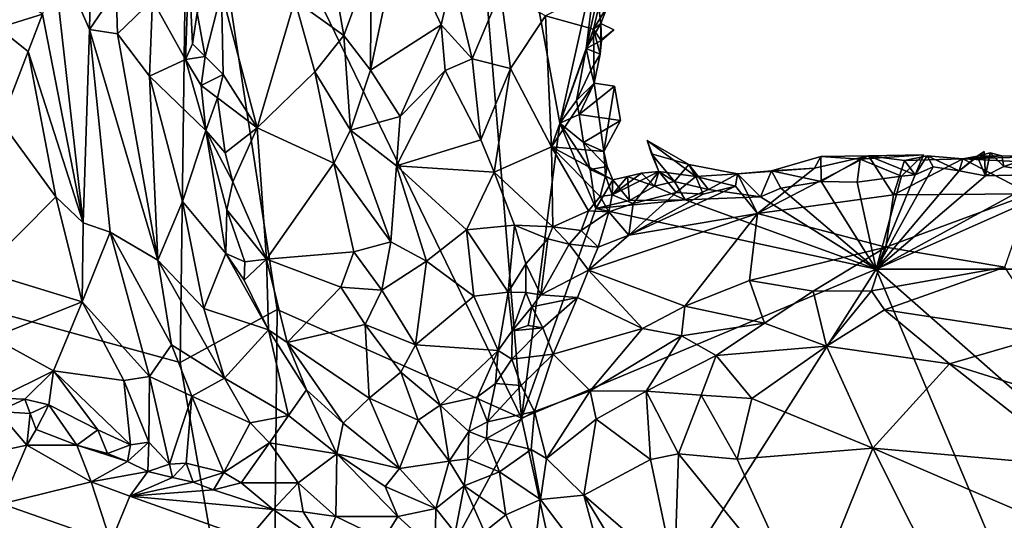
# Model space of a CAD drawing. Units: metres. Extents: x 21.17 to 25.63, y -13.4 to -7.74.
# Drawn here: x 22.74 to 23.45, y -8.61 to -8.25 of the extents above; entities that cross this region are included whole.
import ezdxf

# ---------------------------------------------------------------- set-up
doc = ezdxf.new("R2010")
doc.units = ezdxf.units.M

msp = doc.modelspace()

# ---------------------------------------------------------------- linework, layer by layer
at = {"layer": '1'}
for points in [[(23.10199, -8.53226, -0.20375), (22.86486, -8.04203, -0.20098), (23.04858, -7.88405, -0.19713)], [(23.10199, -8.53226, -0.20375), (23.04858, -7.88405, -0.19713), (23.12925, -8.32218, -0.20293)], [(23.12925, -8.32218, -0.20293), (23.04858, -7.88405, -0.19713), (23.15669, -8.19835, -0.20138)], [(22.6453, -8.15775, -0.20061), (22.86486, -8.04203, -0.20098), (22.58155, -8.41657, -0.20553)], [(22.85902, -8.4926, -0.20421), (22.58155, -8.41657, -0.20553), (22.86486, -8.04203, -0.20098)], [(22.85902, -8.4926, -0.20421), (22.86486, -8.04203, -0.20098), (22.92791, -8.45494, -0.20302)], [(22.92791, -8.45494, -0.20302), (22.86486, -8.04203, -0.20098), (23.10199, -8.53226, -0.20375)], [(22.79705, -8.13096, -0.0025), (22.7673, -8.19358, -0.00584), (22.79446, -8.25555, -0.00549)], [(22.79705, -8.13096, -0.0025), (22.79446, -8.25555, -0.00549), (22.81334, -8.22732, -0.00699)], [(22.99492, -8.20681, -0.00166), (22.99432, -8.28439, -0.01464), (23.0149, -8.18789, -0.00557)], [(23.0149, -8.18789, -0.00557), (22.99432, -8.28439, -0.01464), (23.04465, -8.2522, -0.03536)], [(23.0149, -8.18789, -0.00557), (23.04465, -8.2522, -0.03536), (23.0529, -8.21771, -0.03635)], [(22.76095, -8.24461, -0.01301), (22.78996, -8.39313, -0.01829), (22.7673, -8.19358, -0.00584)], [(22.7673, -8.19358, -0.00584), (22.78996, -8.39313, -0.01829), (22.79446, -8.25555, -0.00549)], [(23.12925, -8.32218, -0.20293), (23.15669, -8.19835, -0.20138), (23.14791, -8.26907, -0.20063)], [(23.14791, -8.26907, -0.20063), (23.15669, -8.19835, -0.20138), (23.15604, -8.23244, -0.19937)], [(22.83922, -8.23421, -0.02181), (22.86265, -8.27681, -0.05237), (22.86508, -8.20904, -0.04776)], [(22.86508, -8.20904, -0.04776), (22.86265, -8.27681, -0.05237), (22.86774, -8.26556, -0.0578)], [(22.86508, -8.20904, -0.04776), (22.86774, -8.26556, -0.0578), (22.87114, -8.24355, -0.05775)], [(22.96791, -8.21618, -0.00285), (22.97544, -8.25979, -0.00867), (22.99492, -8.20681, -0.00166)], [(22.99492, -8.20681, -0.00166), (22.97544, -8.25979, -0.00867), (22.99432, -8.28439, -0.01464)], [(22.96791, -8.21618, -0.00285), (22.94068, -8.23487, -0.01584), (22.97544, -8.25979, -0.00867)], [(23.04465, -8.2522, -0.03536), (23.06669, -8.27636, -0.05983), (23.0529, -8.21771, -0.03635)], [(23.0529, -8.21771, -0.03635), (23.06669, -8.27636, -0.05983), (23.08699, -8.22849, -0.07273)], [(22.73514, -8.22656, -0.02646), (22.72931, -8.25429, -0.03425), (22.76095, -8.24461, -0.01301)], [(23.11891, -8.24562, -0.1267), (23.15316, -8.2552, -0.17817), (23.16031, -8.22473, -0.17835)], [(23.16031, -8.22473, -0.17835), (23.15316, -8.2552, -0.17817), (23.16305, -8.23883, -0.18796)], [(22.81334, -8.22732, -0.00699), (22.79446, -8.25555, -0.00549), (22.81441, -8.2585, -0.00976)], [(22.81334, -8.22732, -0.00699), (22.81441, -8.2585, -0.00976), (22.83922, -8.23421, -0.02181)], [(22.87114, -8.24355, -0.05775), (22.87666, -8.2746, -0.0607), (22.88846, -8.22886, -0.05305)], [(22.87666, -8.2746, -0.0607), (22.88954, -8.28752, -0.05708), (22.88846, -8.22886, -0.05305)], [(22.88954, -8.28752, -0.05708), (22.91383, -8.32552, -0.04871), (22.88846, -8.22886, -0.05305)], [(22.88846, -8.22886, -0.05305), (22.91383, -8.32552, -0.04871), (22.94068, -8.23487, -0.01584)], [(23.08699, -8.22849, -0.07273), (23.06669, -8.27636, -0.05983), (23.09399, -8.28319, -0.09203)], [(23.08699, -8.22849, -0.07273), (23.09399, -8.28319, -0.09203), (23.11891, -8.24562, -0.1267)], [(23.14791, -8.26907, -0.20063), (23.15604, -8.23244, -0.19937), (23.15824, -8.25127, -0.19761)], [(23.15824, -8.25127, -0.19761), (23.15604, -8.23244, -0.19937), (23.16305, -8.23883, -0.18796)], [(22.81441, -8.2585, -0.00976), (22.83712, -8.28866, -0.02166), (22.83922, -8.23421, -0.02181)], [(22.83922, -8.23421, -0.02181), (22.83712, -8.28866, -0.02166), (22.86265, -8.27681, -0.05237)], [(22.94068, -8.23487, -0.01584), (22.91383, -8.32552, -0.04871), (22.95478, -8.28562, -0.01693)], [(22.94068, -8.23487, -0.01584), (22.95478, -8.28562, -0.01693), (22.97544, -8.25979, -0.00867)], [(23.15316, -8.2552, -0.17817), (23.15824, -8.25127, -0.19761), (23.16305, -8.23883, -0.18796)], [(22.76095, -8.24461, -0.01301), (22.72931, -8.25429, -0.03425), (22.75084, -8.27121, -0.01922)], [(22.76095, -8.24461, -0.01301), (22.75084, -8.27121, -0.01922), (22.78996, -8.39313, -0.01829)], [(22.87114, -8.24355, -0.05775), (22.86774, -8.26556, -0.0578), (22.87666, -8.2746, -0.0607)], [(23.11891, -8.24562, -0.1267), (23.09399, -8.28319, -0.09203), (23.12318, -8.33902, -0.13596)], [(23.11891, -8.24562, -0.1267), (23.12318, -8.33902, -0.13596), (23.15316, -8.2552, -0.17817)], [(22.72931, -8.25429, -0.03425), (22.73159, -8.32129, -0.03857), (22.75084, -8.27121, -0.01922)], [(23.04465, -8.2522, -0.03536), (22.99432, -8.28439, -0.01464), (23.01554, -8.31744, -0.03023)], [(23.04465, -8.2522, -0.03536), (23.01554, -8.31744, -0.03023), (23.04767, -8.28465, -0.04519)], [(23.04465, -8.2522, -0.03536), (23.04767, -8.28465, -0.04519), (23.06669, -8.27636, -0.05983)], [(23.14791, -8.26907, -0.20063), (23.15824, -8.25127, -0.19761), (23.15882, -8.26319, -0.19512)], [(23.15824, -8.25127, -0.19761), (23.15316, -8.2552, -0.17817), (23.15833, -8.2631, -0.18866)], [(23.15824, -8.25127, -0.19761), (23.15833, -8.2631, -0.18866), (23.16766, -8.25564, -0.19693)], [(23.15882, -8.26319, -0.19512), (23.15824, -8.25127, -0.19761), (23.16766, -8.25564, -0.19693)], [(22.79446, -8.25555, -0.00549), (22.78996, -8.39313, -0.01829), (22.80914, -8.39993, -0.01559)], [(22.79446, -8.25555, -0.00549), (22.80914, -8.39993, -0.01559), (22.84314, -8.41967, -0.02117)], [(22.81441, -8.2585, -0.00976), (22.79446, -8.25555, -0.00549), (22.84314, -8.41967, -0.02117)], [(22.83712, -8.28866, -0.02166), (22.81441, -8.2585, -0.00976), (22.84314, -8.41967, -0.02117)], [(22.97544, -8.25979, -0.00867), (22.95478, -8.28562, -0.01693), (22.98024, -8.32721, -0.01987)], [(22.97544, -8.25979, -0.00867), (22.98024, -8.32721, -0.01987), (22.99432, -8.28439, -0.01464)], [(23.15316, -8.2552, -0.17817), (23.12318, -8.33902, -0.13596), (23.15355, -8.29367, -0.18292)], [(23.15316, -8.2552, -0.17817), (23.15355, -8.29367, -0.18292), (23.15796, -8.273, -0.19307)], [(23.15316, -8.2552, -0.17817), (23.15796, -8.273, -0.19307), (23.15833, -8.2631, -0.18866)], [(23.15833, -8.2631, -0.18866), (23.15882, -8.26319, -0.19512), (23.16766, -8.25564, -0.19693)], [(22.86774, -8.26556, -0.0578), (22.86265, -8.27681, -0.05237), (22.87666, -8.2746, -0.0607)], [(23.15796, -8.273, -0.19307), (23.14791, -8.26907, -0.20063), (23.15882, -8.26319, -0.19512)], [(23.15833, -8.2631, -0.18866), (23.15796, -8.273, -0.19307), (23.15882, -8.26319, -0.19512)], [(22.75084, -8.27121, -0.01922), (22.73159, -8.32129, -0.03857), (22.77036, -8.3746, -0.02254)], [(22.75084, -8.27121, -0.01922), (22.77036, -8.3746, -0.02254), (22.78996, -8.39313, -0.01829)], [(22.86265, -8.27681, -0.05237), (22.874, -8.29542, -0.05891), (22.87666, -8.2746, -0.0607)], [(22.874, -8.29542, -0.05891), (22.88954, -8.28752, -0.05708), (22.87666, -8.2746, -0.0607)], [(23.14096, -8.30609, -0.20247), (23.12925, -8.32218, -0.20293), (23.14791, -8.26907, -0.20063)], [(23.1512, -8.28437, -0.20055), (23.14096, -8.30609, -0.20247), (23.14791, -8.26907, -0.20063)], [(23.1512, -8.28437, -0.20055), (23.14791, -8.26907, -0.20063), (23.15796, -8.273, -0.19307)], [(23.15355, -8.29367, -0.18292), (23.1512, -8.28437, -0.20055), (23.15796, -8.273, -0.19307)], [(22.83712, -8.28866, -0.02166), (22.87722, -8.32746, -0.06053), (22.86265, -8.27681, -0.05237)], [(22.86265, -8.27681, -0.05237), (22.87722, -8.32746, -0.06053), (22.874, -8.29542, -0.05891)], [(23.04767, -8.28465, -0.04519), (23.07297, -8.33409, -0.06973), (23.06669, -8.27636, -0.05983)], [(23.06669, -8.27636, -0.05983), (23.07297, -8.33409, -0.06973), (23.09399, -8.28319, -0.09203)], [(22.83712, -8.28866, -0.02166), (22.84314, -8.41967, -0.02117), (22.8606, -8.3779, -0.0367)], [(22.83712, -8.28866, -0.02166), (22.8606, -8.3779, -0.0367), (22.87722, -8.32746, -0.06053)], [(22.874, -8.29542, -0.05891), (22.8855, -8.30401, -0.05996), (22.88954, -8.28752, -0.05708)], [(22.88954, -8.28752, -0.05708), (22.8855, -8.30401, -0.05996), (22.91383, -8.32552, -0.04871)], [(22.95478, -8.28562, -0.01693), (22.91383, -8.32552, -0.04871), (22.96835, -8.35077, -0.02681)], [(22.95478, -8.28562, -0.01693), (22.96835, -8.35077, -0.02681), (22.98024, -8.32721, -0.01987)], [(22.99432, -8.28439, -0.01464), (22.98024, -8.32721, -0.01987), (23.01554, -8.31744, -0.03023)], [(23.01554, -8.31744, -0.03023), (23.01299, -8.35262, -0.03165), (23.04767, -8.28465, -0.04519)], [(23.04767, -8.28465, -0.04519), (23.01299, -8.35262, -0.03165), (23.07297, -8.33409, -0.06973)], [(23.07297, -8.33409, -0.06973), (23.08241, -8.35701, -0.07901), (23.09399, -8.28319, -0.09203)], [(23.09399, -8.28319, -0.09203), (23.08241, -8.35701, -0.07901), (23.12318, -8.33902, -0.13596)], [(23.14096, -8.30609, -0.20247), (23.1512, -8.28437, -0.20055), (23.15355, -8.29367, -0.18292)], [(22.874, -8.29542, -0.05891), (22.87722, -8.32746, -0.06053), (22.8855, -8.30401, -0.05996)], [(23.15355, -8.29367, -0.18292), (23.12318, -8.33902, -0.13596), (23.16045, -8.3424, -0.18727)], [(23.15355, -8.29367, -0.18292), (23.14296, -8.31592, -0.2021), (23.14096, -8.30609, -0.20247)], [(23.15355, -8.29367, -0.18292), (23.16811, -8.29572, -0.19892), (23.14296, -8.31592, -0.2021)], [(23.16811, -8.29572, -0.19892), (23.17244, -8.32024, -0.19921), (23.14296, -8.31592, -0.2021)], [(23.15355, -8.29367, -0.18292), (23.16045, -8.3424, -0.18727), (23.16811, -8.29572, -0.19892)], [(23.16811, -8.29572, -0.19892), (23.16045, -8.3424, -0.18727), (23.17244, -8.32024, -0.19921)], [(22.8855, -8.30401, -0.05996), (22.87722, -8.32746, -0.06053), (22.89092, -8.34332, -0.06489)], [(22.8855, -8.30401, -0.05996), (22.89092, -8.34332, -0.06489), (22.91383, -8.32552, -0.04871)], [(23.12925, -8.32218, -0.20293), (23.14096, -8.30609, -0.20247), (23.14296, -8.31592, -0.2021)], [(22.98024, -8.32721, -0.01987), (23.01299, -8.35262, -0.03165), (23.01554, -8.31744, -0.03023)], [(23.12925, -8.32218, -0.20293), (23.14296, -8.31592, -0.2021), (23.14611, -8.33598, -0.2013)], [(23.17244, -8.32024, -0.19921), (23.14611, -8.33598, -0.2013), (23.14296, -8.31592, -0.2021)], [(22.73159, -8.32129, -0.03857), (22.71789, -8.42756, -0.06579), (22.77036, -8.3746, -0.02254)], [(23.10199, -8.53226, -0.20375), (23.12925, -8.32218, -0.20293), (23.15469, -8.38286, -0.20286)], [(23.12925, -8.32218, -0.20293), (23.14611, -8.33598, -0.2013), (23.15082, -8.35519, -0.20173)], [(23.12925, -8.32218, -0.20293), (23.15082, -8.35519, -0.20173), (23.15469, -8.38286, -0.20286)], [(23.17244, -8.32024, -0.19921), (23.16045, -8.3424, -0.18727), (23.14611, -8.33598, -0.2013)], [(22.87722, -8.32746, -0.06053), (22.8606, -8.3779, -0.0367), (22.89147, -8.41491, -0.0658)], [(22.87722, -8.32746, -0.06053), (22.89147, -8.41491, -0.0658), (22.89227, -8.38396, -0.069)], [(22.89092, -8.34332, -0.06489), (22.87722, -8.32746, -0.06053), (22.89649, -8.36406, -0.06611)], [(22.87722, -8.32746, -0.06053), (22.89227, -8.38396, -0.069), (22.89649, -8.36406, -0.06611)], [(22.89092, -8.34332, -0.06489), (22.89649, -8.36406, -0.06611), (22.91383, -8.32552, -0.04871)], [(22.89649, -8.36406, -0.06611), (22.92044, -8.41916, -0.0695), (22.91383, -8.32552, -0.04871)], [(22.91383, -8.32552, -0.04871), (22.92044, -8.41916, -0.0695), (22.96835, -8.35077, -0.02681)], [(22.98024, -8.32721, -0.01987), (22.96835, -8.35077, -0.02681), (23.00891, -8.4066, -0.04182)], [(22.98024, -8.32721, -0.01987), (23.00891, -8.4066, -0.04182), (23.01299, -8.35262, -0.03165)], [(23.07297, -8.33409, -0.06973), (23.01299, -8.35262, -0.03165), (23.08241, -8.35701, -0.07901)], [(23.12318, -8.33902, -0.13596), (23.08241, -8.35701, -0.07901), (23.12413, -8.396, -0.12845)], [(23.12318, -8.33902, -0.13596), (23.12413, -8.396, -0.12845), (23.1496, -8.38456, -0.16022)], [(23.12318, -8.33902, -0.13596), (23.1496, -8.38456, -0.16022), (23.15794, -8.37441, -0.17492)], [(23.12318, -8.33902, -0.13596), (23.15794, -8.37441, -0.17492), (23.16178, -8.35958, -0.1852)], [(23.12318, -8.33902, -0.13596), (23.16178, -8.35958, -0.1852), (23.16045, -8.3424, -0.18727)], [(23.15082, -8.35519, -0.20173), (23.14611, -8.33598, -0.2013), (23.16277, -8.35312, -0.18737)], [(23.16045, -8.3424, -0.18727), (23.16277, -8.35312, -0.18737), (23.14611, -8.33598, -0.2013)], [(23.19443, -8.34407, -0.20452), (23.19144, -8.33442, -0.20397), (23.22088, -8.35166, -0.20262)], [(23.19144, -8.33442, -0.20397), (23.2259, -8.36028, -0.18741), (23.22088, -8.35166, -0.20262)], [(23.19443, -8.34407, -0.20452), (23.19952, -8.35662, -0.18586), (23.19144, -8.33442, -0.20397)], [(23.2259, -8.36028, -0.18741), (23.19144, -8.33442, -0.20397), (23.19952, -8.35662, -0.18586)], [(23.16045, -8.3424, -0.18727), (23.16178, -8.35958, -0.1852), (23.16277, -8.35312, -0.18737)], [(23.21085, -8.36369, -0.19416), (23.19443, -8.34407, -0.20452), (23.22088, -8.35166, -0.20262)], [(23.21085, -8.36369, -0.19416), (23.19952, -8.35662, -0.18586), (23.19443, -8.34407, -0.20452)], [(23.3104, -8.3543, -0.1759), (23.26995, -8.38647, -0.11932), (23.34878, -8.34539, -0.18406)], [(23.34878, -8.34539, -0.18406), (23.26995, -8.38647, -0.11932), (23.36663, -8.37312, -0.12132)], [(23.3151, -8.36365, -0.19983), (23.27972, -8.35623, -0.20297), (23.31492, -8.34583, -0.20589)], [(23.31492, -8.34583, -0.20589), (23.27972, -8.35623, -0.20297), (23.3104, -8.3543, -0.1759)], [(23.3104, -8.3543, -0.1759), (23.34878, -8.34539, -0.18406), (23.31492, -8.34583, -0.20589)], [(23.31492, -8.34583, -0.20589), (23.34878, -8.34539, -0.18406), (23.34284, -8.34787, -0.20286)], [(23.3151, -8.36365, -0.19983), (23.31492, -8.34583, -0.20589), (23.34284, -8.34787, -0.20286)], [(23.37231, -8.35982, -0.19819), (23.34284, -8.34787, -0.20286), (23.3881, -8.34479, -0.20142)], [(23.34284, -8.34787, -0.20286), (23.34878, -8.34539, -0.18406), (23.3881, -8.34479, -0.20142)], [(23.3881, -8.34479, -0.20142), (23.34878, -8.34539, -0.18406), (23.38198, -8.35893, -0.19693)], [(23.34878, -8.34539, -0.18406), (23.36663, -8.37312, -0.12132), (23.37448, -8.34875, -0.17318)], [(23.38198, -8.35893, -0.19693), (23.34878, -8.34539, -0.18406), (23.37448, -8.34875, -0.17318)], [(23.38198, -8.35893, -0.19693), (23.37231, -8.35982, -0.19819), (23.3881, -8.34479, -0.20142)], [(23.38198, -8.35893, -0.19693), (23.37448, -8.34875, -0.17318), (23.3907, -8.34549, -0.17868)], [(23.3907, -8.34549, -0.17868), (23.37448, -8.34875, -0.17318), (23.41603, -8.3476, -0.16581)], [(23.38198, -8.35893, -0.19693), (23.3907, -8.34549, -0.17868), (23.39495, -8.35334, -0.19579)], [(23.39495, -8.35334, -0.19579), (23.3907, -8.34549, -0.17868), (23.41347, -8.35602, -0.19517)], [(23.41347, -8.35602, -0.19517), (23.3907, -8.34549, -0.17868), (23.41603, -8.3476, -0.16581)], [(23.41347, -8.35602, -0.19517), (23.43111, -8.34242, -0.20127), (23.43209, -8.35957, -0.19571)], [(23.43111, -8.34242, -0.20127), (23.41347, -8.35602, -0.19517), (23.42631, -8.34561, -0.1774)], [(23.41347, -8.35602, -0.19517), (23.41603, -8.3476, -0.16581), (23.42631, -8.34561, -0.1774)], [(23.44367, -8.34549, -0.17908), (23.42631, -8.34561, -0.1774), (23.41603, -8.3476, -0.16581)], [(23.44367, -8.34549, -0.17908), (23.41603, -8.3476, -0.16581), (23.46614, -8.3462, -0.18115)], [(23.43209, -8.35957, -0.19571), (23.43111, -8.34242, -0.20127), (23.42631, -8.34561, -0.1774)], [(23.43209, -8.35957, -0.19571), (23.42631, -8.34561, -0.1774), (23.43535, -8.34338, -0.18211)], [(23.43535, -8.34338, -0.18211), (23.42631, -8.34561, -0.1774), (23.44367, -8.34549, -0.17908)], [(23.43209, -8.35957, -0.19571), (23.43535, -8.34338, -0.18211), (23.4451, -8.35313, -0.19324)], [(23.43535, -8.34338, -0.18211), (23.44367, -8.34549, -0.17908), (23.4451, -8.35313, -0.19324)], [(23.4451, -8.35313, -0.19324), (23.44367, -8.34549, -0.17908), (23.46614, -8.3462, -0.18115)], [(22.96835, -8.35077, -0.02681), (22.92044, -8.41916, -0.0695), (22.98252, -8.41375, -0.04345)], [(22.96835, -8.35077, -0.02681), (22.98252, -8.41375, -0.04345), (23.00891, -8.4066, -0.04182)], [(23.01299, -8.35262, -0.03165), (23.00891, -8.4066, -0.04182), (23.03431, -8.42057, -0.05658)], [(23.01299, -8.35262, -0.03165), (23.03431, -8.42057, -0.05658), (23.06284, -8.3982, -0.06849)], [(23.01299, -8.35262, -0.03165), (23.06284, -8.3982, -0.06849), (23.08241, -8.35701, -0.07901)], [(23.21085, -8.36369, -0.19416), (23.22088, -8.35166, -0.20262), (23.23503, -8.36942, -0.19799)], [(23.23503, -8.36942, -0.19799), (23.22088, -8.35166, -0.20262), (23.25551, -8.35822, -0.19318)], [(23.25551, -8.35822, -0.19318), (23.22088, -8.35166, -0.20262), (23.2259, -8.36028, -0.18741)], [(23.34078, -8.3643, -0.19971), (23.3151, -8.36365, -0.19983), (23.34284, -8.34787, -0.20286)], [(23.34078, -8.3643, -0.19971), (23.34284, -8.34787, -0.20286), (23.37231, -8.35982, -0.19819)], [(23.37448, -8.34875, -0.17318), (23.36663, -8.37312, -0.12132), (23.41603, -8.3476, -0.16581)], [(23.41603, -8.3476, -0.16581), (23.36663, -8.37312, -0.12132), (23.46415, -8.37247, -0.12565)], [(23.46614, -8.3462, -0.18115), (23.41603, -8.3476, -0.16581), (23.48779, -8.35121, -0.17606)], [(23.48779, -8.35121, -0.17606), (23.41603, -8.3476, -0.16581), (23.46415, -8.37247, -0.12565)], [(23.47857, -8.3584, -0.19334), (23.4451, -8.35313, -0.19324), (23.46614, -8.3462, -0.18115)], [(23.08241, -8.35701, -0.07901), (23.06284, -8.3982, -0.06849), (23.09689, -8.39474, -0.09523)], [(23.08241, -8.35701, -0.07901), (23.09689, -8.39474, -0.09523), (23.12413, -8.396, -0.12845)], [(23.15082, -8.35519, -0.20173), (23.16277, -8.35312, -0.18737), (23.16686, -8.3625, -0.19948)], [(23.15469, -8.38286, -0.20286), (23.15082, -8.35519, -0.20173), (23.16686, -8.3625, -0.19948)], [(23.16178, -8.35958, -0.1852), (23.15794, -8.37441, -0.17492), (23.1665, -8.37325, -0.18788)], [(23.16277, -8.35312, -0.18737), (23.16178, -8.35958, -0.1852), (23.16686, -8.3625, -0.19948)], [(23.16178, -8.35958, -0.1852), (23.1665, -8.37325, -0.18788), (23.16686, -8.3625, -0.19948)], [(23.18736, -8.3577, -0.19047), (23.1665, -8.37325, -0.18788), (23.19952, -8.35662, -0.18586)], [(23.1665, -8.37325, -0.18788), (23.18145, -8.37931, -0.18523), (23.19952, -8.35662, -0.18586)], [(23.17726, -8.36025, -0.19485), (23.1665, -8.37325, -0.18788), (23.18736, -8.3577, -0.19047)], [(23.17726, -8.36025, -0.19485), (23.18736, -8.3577, -0.19047), (23.19665, -8.36698, -0.19519)], [(23.18145, -8.37931, -0.18523), (23.21199, -8.37167, -0.19134), (23.19952, -8.35662, -0.18586)], [(23.19665, -8.36698, -0.19519), (23.18736, -8.3577, -0.19047), (23.19952, -8.35662, -0.18586)], [(23.19665, -8.36698, -0.19519), (23.19952, -8.35662, -0.18586), (23.21085, -8.36369, -0.19416)], [(23.21199, -8.37167, -0.19134), (23.2259, -8.36028, -0.18741), (23.19952, -8.35662, -0.18586)], [(23.25551, -8.35822, -0.19318), (23.2259, -8.36028, -0.18741), (23.2541, -8.3671, -0.17265)], [(23.27201, -8.37474, -0.19966), (23.23503, -8.36942, -0.19799), (23.25551, -8.35822, -0.19318)], [(23.25551, -8.35822, -0.19318), (23.2541, -8.3671, -0.17265), (23.26995, -8.38647, -0.11932)], [(23.25551, -8.35822, -0.19318), (23.3104, -8.3543, -0.1759), (23.27972, -8.35623, -0.20297)], [(23.26995, -8.38647, -0.11932), (23.3104, -8.3543, -0.1759), (23.25551, -8.35822, -0.19318)], [(23.27201, -8.37474, -0.19966), (23.25551, -8.35822, -0.19318), (23.27972, -8.35623, -0.20297)], [(23.27201, -8.37474, -0.19966), (23.27972, -8.35623, -0.20297), (23.28641, -8.36837, -0.19936)], [(23.28641, -8.36837, -0.19936), (23.27972, -8.35623, -0.20297), (23.3151, -8.36365, -0.19983)], [(23.35435, -8.42615, -0.20265), (23.34078, -8.3643, -0.19971), (23.37231, -8.35982, -0.19819)], [(23.35435, -8.42615, -0.20265), (23.38198, -8.35893, -0.19693), (23.39495, -8.35334, -0.19579)], [(23.35435, -8.42615, -0.20265), (23.39495, -8.35334, -0.19579), (23.41347, -8.35602, -0.19517)], [(23.35435, -8.42615, -0.20265), (23.41347, -8.35602, -0.19517), (23.43209, -8.35957, -0.19571)], [(23.35435, -8.42615, -0.20265), (23.43209, -8.35957, -0.19571), (23.47857, -8.3584, -0.19334)], [(23.35435, -8.42615, -0.20265), (23.47857, -8.3584, -0.19334), (23.49893, -8.36185, -0.19345)], [(23.35435, -8.42615, -0.20265), (23.37231, -8.35982, -0.19819), (23.38198, -8.35893, -0.19693)], [(23.43209, -8.35957, -0.19571), (23.4451, -8.35313, -0.19324), (23.47857, -8.3584, -0.19334)], [(22.89649, -8.36406, -0.06611), (22.89227, -8.38396, -0.069), (22.92044, -8.41916, -0.0695)], [(23.15469, -8.38286, -0.20286), (23.16686, -8.3625, -0.19948), (23.17872, -8.37723, -0.20098)], [(23.16686, -8.3625, -0.19948), (23.1665, -8.37325, -0.18788), (23.17726, -8.36025, -0.19485)], [(23.17872, -8.37723, -0.20098), (23.16686, -8.3625, -0.19948), (23.17726, -8.36025, -0.19485)], [(23.17872, -8.37723, -0.20098), (23.17726, -8.36025, -0.19485), (23.19665, -8.36698, -0.19519)], [(23.23118, -8.37265, -0.17594), (23.17835, -8.40192, -0.14619), (23.2541, -8.3671, -0.17265)], [(23.2541, -8.3671, -0.17265), (23.17835, -8.40192, -0.14619), (23.26995, -8.38647, -0.11932)], [(23.17872, -8.37723, -0.20098), (23.19665, -8.36698, -0.19519), (23.21848, -8.37668, -0.19948)], [(23.21848, -8.37668, -0.19948), (23.19665, -8.36698, -0.19519), (23.21085, -8.36369, -0.19416)], [(23.21848, -8.37668, -0.19948), (23.21085, -8.36369, -0.19416), (23.23503, -8.36942, -0.19799)], [(23.23118, -8.37265, -0.17594), (23.2259, -8.36028, -0.18741), (23.21199, -8.37167, -0.19134)], [(23.2541, -8.3671, -0.17265), (23.2259, -8.36028, -0.18741), (23.23118, -8.37265, -0.17594)], [(23.35435, -8.42615, -0.20265), (23.28641, -8.36837, -0.19936), (23.3151, -8.36365, -0.19983)], [(23.35435, -8.42615, -0.20265), (23.3151, -8.36365, -0.19983), (23.34078, -8.3643, -0.19971)], [(23.47584, -8.42615, -0.19868), (23.35435, -8.42615, -0.20265), (23.49893, -8.36185, -0.19345)], [(23.1665, -8.37325, -0.18788), (23.15794, -8.37441, -0.17492), (23.16408, -8.38524, -0.16906)], [(23.1665, -8.37325, -0.18788), (23.16408, -8.38524, -0.16906), (23.18145, -8.37931, -0.18523)], [(23.18145, -8.37931, -0.18523), (23.17835, -8.40192, -0.14619), (23.21199, -8.37167, -0.19134)], [(23.21199, -8.37167, -0.19134), (23.17835, -8.40192, -0.14619), (23.23118, -8.37265, -0.17594)], [(23.21848, -8.37668, -0.19948), (23.23503, -8.36942, -0.19799), (23.27201, -8.37474, -0.19966)], [(23.26995, -8.38647, -0.11932), (23.3612, -8.41042, -0.06745), (23.36663, -8.37312, -0.12132)], [(23.35435, -8.42615, -0.20265), (23.27201, -8.37474, -0.19966), (23.28641, -8.36837, -0.19936)], [(23.36663, -8.37312, -0.12132), (23.3612, -8.41042, -0.06745), (23.46415, -8.37247, -0.12565)], [(23.46415, -8.37247, -0.12565), (23.3612, -8.41042, -0.06745), (23.44593, -8.42474, -0.05433)], [(22.77036, -8.3746, -0.02254), (22.71789, -8.42756, -0.06579), (22.7891, -8.44946, -0.03337)], [(22.78996, -8.39313, -0.01829), (22.77036, -8.3746, -0.02254), (22.7891, -8.44946, -0.03337)], [(22.8606, -8.3779, -0.0367), (22.84314, -8.41967, -0.02117), (22.87574, -8.45412, -0.03717)], [(22.8606, -8.3779, -0.0367), (22.87574, -8.45412, -0.03717), (22.89147, -8.41491, -0.0658)], [(23.15794, -8.37441, -0.17492), (23.1496, -8.38456, -0.16022), (23.16408, -8.38524, -0.16906)], [(23.15469, -8.38286, -0.20286), (23.17872, -8.37723, -0.20098), (23.21848, -8.37668, -0.19948)], [(23.15469, -8.38286, -0.20286), (23.21848, -8.37668, -0.19948), (23.35435, -8.42615, -0.20265)], [(23.18145, -8.37931, -0.18523), (23.16408, -8.38524, -0.16906), (23.17835, -8.40192, -0.14619)], [(23.21848, -8.37668, -0.19948), (23.27201, -8.37474, -0.19966), (23.35435, -8.42615, -0.20265)], [(22.89227, -8.38396, -0.069), (22.89147, -8.41491, -0.0658), (22.90489, -8.42101, -0.07264)], [(22.89227, -8.38396, -0.069), (22.90489, -8.42101, -0.07264), (22.92044, -8.41916, -0.0695)], [(23.10199, -8.53226, -0.20375), (23.15469, -8.38286, -0.20286), (23.35435, -8.42615, -0.20265)], [(23.12413, -8.396, -0.12845), (23.14444, -8.39855, -0.14732), (23.1496, -8.38456, -0.16022)], [(23.1496, -8.38456, -0.16022), (23.14444, -8.39855, -0.14732), (23.16408, -8.38524, -0.16906)], [(23.14444, -8.39855, -0.14732), (23.15638, -8.41061, -0.13641), (23.16408, -8.38524, -0.16906)], [(23.17835, -8.40192, -0.14619), (23.14959, -8.42696, -0.11719), (23.26995, -8.38647, -0.11932)], [(23.14959, -8.42696, -0.11719), (23.21825, -8.45246, -0.04696), (23.26995, -8.38647, -0.11932)], [(23.16408, -8.38524, -0.16906), (23.15638, -8.41061, -0.13641), (23.17835, -8.40192, -0.14619)], [(23.26995, -8.38647, -0.11932), (23.21825, -8.45246, -0.04696), (23.26424, -8.43432, -0.05212)], [(23.26995, -8.38647, -0.11932), (23.26424, -8.43432, -0.05212), (23.3612, -8.41042, -0.06745)], [(22.78996, -8.39313, -0.01829), (22.7891, -8.44946, -0.03337), (22.80914, -8.39993, -0.01559)], [(23.06284, -8.3982, -0.06849), (23.09249, -8.44257, -0.09372), (23.09689, -8.39474, -0.09523)], [(23.09689, -8.39474, -0.09523), (23.09249, -8.44257, -0.09372), (23.10509, -8.42238, -0.10863)], [(23.09689, -8.39474, -0.09523), (23.10509, -8.42238, -0.10863), (23.12075, -8.4046, -0.12525)], [(23.12413, -8.396, -0.12845), (23.09689, -8.39474, -0.09523), (23.12075, -8.4046, -0.12525)], [(22.80914, -8.39993, -0.01559), (22.7891, -8.44946, -0.03337), (22.83713, -8.50271, -0.03277)], [(22.84314, -8.41967, -0.02117), (22.80914, -8.39993, -0.01559), (22.85269, -8.48007, -0.02788)], [(22.80914, -8.39993, -0.01559), (22.83713, -8.50271, -0.03277), (22.85269, -8.48007, -0.02788)], [(23.06284, -8.3982, -0.06849), (23.03431, -8.42057, -0.05658), (23.06806, -8.44537, -0.07528)], [(23.06284, -8.3982, -0.06849), (23.06806, -8.44537, -0.07528), (23.09249, -8.44257, -0.09372)], [(23.13591, -8.40838, -0.13598), (23.12413, -8.396, -0.12845), (23.12075, -8.4046, -0.12525)], [(23.12413, -8.396, -0.12845), (23.13591, -8.40838, -0.13598), (23.14444, -8.39855, -0.14732)], [(23.14444, -8.39855, -0.14732), (23.13591, -8.40838, -0.13598), (23.15638, -8.41061, -0.13641)], [(23.15638, -8.41061, -0.13641), (23.14959, -8.42696, -0.11719), (23.17835, -8.40192, -0.14619)], [(22.98252, -8.41375, -0.04345), (23.00258, -8.4412, -0.05324), (23.00891, -8.4066, -0.04182)], [(23.00891, -8.4066, -0.04182), (23.00258, -8.4412, -0.05324), (23.03431, -8.42057, -0.05658)], [(23.12075, -8.4046, -0.12525), (23.10509, -8.42238, -0.10863), (23.11569, -8.44448, -0.10722)], [(23.12075, -8.4046, -0.12525), (23.11569, -8.44448, -0.10722), (23.13591, -8.40838, -0.13598)], [(23.13591, -8.40838, -0.13598), (23.11569, -8.44448, -0.10722), (23.14959, -8.42696, -0.11719)], [(23.15638, -8.41061, -0.13641), (23.13591, -8.40838, -0.13598), (23.14959, -8.42696, -0.11719)], [(22.89147, -8.41491, -0.0658), (22.87574, -8.45412, -0.03717), (22.92191, -8.46947, -0.0781)], [(22.90445, -8.43412, -0.07166), (22.89147, -8.41491, -0.0658), (22.92191, -8.46947, -0.0781)], [(22.90445, -8.43412, -0.07166), (22.90489, -8.42101, -0.07264), (22.89147, -8.41491, -0.0658)], [(22.92044, -8.41916, -0.0695), (22.97325, -8.439, -0.05588), (22.98252, -8.41375, -0.04345)], [(22.98252, -8.41375, -0.04345), (22.97325, -8.439, -0.05588), (23.00258, -8.4412, -0.05324)], [(23.26424, -8.43432, -0.05212), (23.30959, -8.44191, -0.0352), (23.3612, -8.41042, -0.06745)], [(23.30959, -8.44191, -0.0352), (23.35107, -8.44155, -0.03355), (23.3612, -8.41042, -0.06745)], [(23.3612, -8.41042, -0.06745), (23.35107, -8.44155, -0.03355), (23.44593, -8.42474, -0.05433)], [(22.92407, -8.8631, -0.19779), (22.39974, -8.68989, -0.20113), (22.58155, -8.41657, -0.20553)], [(22.58155, -8.41657, -0.20553), (22.85902, -8.4926, -0.20421), (22.92407, -8.8631, -0.19779)], [(22.84314, -8.41967, -0.02117), (22.85269, -8.48007, -0.02788), (22.89062, -8.50388, -0.04272)], [(22.84314, -8.41967, -0.02117), (22.89062, -8.50388, -0.04272), (22.87574, -8.45412, -0.03717)], [(22.90489, -8.42101, -0.07264), (22.90445, -8.43412, -0.07166), (22.92044, -8.41916, -0.0695)], [(22.90445, -8.43412, -0.07166), (22.92191, -8.46947, -0.0781), (22.92044, -8.41916, -0.0695)], [(22.92191, -8.46947, -0.0781), (22.9351, -8.47832, -0.07985), (22.92044, -8.41916, -0.0695)], [(22.92044, -8.41916, -0.0695), (22.9351, -8.47832, -0.07985), (22.97325, -8.439, -0.05588)], [(23.00258, -8.4412, -0.05324), (23.02645, -8.48011, -0.0649), (23.03431, -8.42057, -0.05658)], [(23.03431, -8.42057, -0.05658), (23.02645, -8.48011, -0.0649), (23.06806, -8.44537, -0.07528)], [(23.10509, -8.42238, -0.10863), (23.09249, -8.44257, -0.09372), (23.10487, -8.44274, -0.10393)], [(23.10509, -8.42238, -0.10863), (23.10487, -8.44274, -0.10393), (23.11569, -8.44448, -0.10722)], [(22.71789, -8.42756, -0.06579), (22.72542, -8.47483, -0.06924), (22.7891, -8.44946, -0.03337)], [(23.14963, -8.74783, -0.19948), (23.10199, -8.53226, -0.20375), (23.35435, -8.42615, -0.20265)], [(23.11569, -8.44448, -0.10722), (23.14169, -8.44632, -0.0983), (23.14959, -8.42696, -0.11719)], [(23.14959, -8.42696, -0.11719), (23.14169, -8.44632, -0.0983), (23.18802, -8.46846, -0.04505)], [(23.14959, -8.42696, -0.11719), (23.18802, -8.46846, -0.04505), (23.21825, -8.45246, -0.04696)], [(23.14963, -8.74783, -0.19948), (23.35435, -8.42615, -0.20265), (23.54684, -8.88302, -0.1939)], [(23.35107, -8.44155, -0.03355), (23.36033, -8.45511, -0.02266), (23.44593, -8.42474, -0.05433)], [(23.54684, -8.88302, -0.1939), (23.35435, -8.42615, -0.20265), (23.49058, -8.54601, -0.19965)], [(23.49058, -8.54601, -0.19965), (23.35435, -8.42615, -0.20265), (23.47584, -8.42615, -0.19868)], [(23.36033, -8.45511, -0.02266), (23.47754, -8.47292, -0.02174), (23.44593, -8.42474, -0.05433)], [(23.21825, -8.45246, -0.04696), (23.27488, -8.46455, -0.02109), (23.26424, -8.43432, -0.05212)], [(23.26424, -8.43432, -0.05212), (23.27488, -8.46455, -0.02109), (23.30959, -8.44191, -0.0352)], [(22.97325, -8.439, -0.05588), (22.9351, -8.47832, -0.07985), (22.99061, -8.46557, -0.05892)], [(22.97325, -8.439, -0.05588), (22.99061, -8.46557, -0.05892), (23.00258, -8.4412, -0.05324)], [(22.99061, -8.46557, -0.05892), (23.02645, -8.48011, -0.0649), (23.00258, -8.4412, -0.05324)], [(23.06806, -8.44537, -0.07528), (23.08535, -8.48417, -0.09259), (23.09249, -8.44257, -0.09372)], [(23.09249, -8.44257, -0.09372), (23.08535, -8.48417, -0.09259), (23.09522, -8.47002, -0.09625)], [(23.09249, -8.44257, -0.09372), (23.09522, -8.47002, -0.09625), (23.10487, -8.44274, -0.10393)], [(23.10487, -8.44274, -0.10393), (23.09522, -8.47002, -0.09625), (23.10928, -8.45291, -0.10438)], [(23.10487, -8.44274, -0.10393), (23.10928, -8.45291, -0.10438), (23.11569, -8.44448, -0.10722)], [(23.30959, -8.44191, -0.0352), (23.27488, -8.46455, -0.02109), (23.31896, -8.48105, -0.00727)], [(23.30959, -8.44191, -0.0352), (23.31896, -8.48105, -0.00727), (23.35107, -8.44155, -0.03355)], [(23.35107, -8.44155, -0.03355), (23.31896, -8.48105, -0.00727), (23.36033, -8.45511, -0.02266)], [(22.7891, -8.44946, -0.03337), (22.72542, -8.47483, -0.06924), (22.76887, -8.49866, -0.05913)], [(22.7891, -8.44946, -0.03337), (22.76887, -8.49866, -0.05913), (22.81895, -8.50554, -0.03883)], [(22.7891, -8.44946, -0.03337), (22.81895, -8.50554, -0.03883), (22.83713, -8.50271, -0.03277)], [(23.02645, -8.48011, -0.0649), (23.08535, -8.48417, -0.09259), (23.06806, -8.44537, -0.07528)], [(23.11569, -8.44448, -0.10722), (23.10928, -8.45291, -0.10438), (23.14169, -8.44632, -0.0983)], [(23.10928, -8.45291, -0.10438), (23.11702, -8.46808, -0.09286), (23.14169, -8.44632, -0.0983)], [(23.11702, -8.46808, -0.09286), (23.12454, -8.48669, -0.07405), (23.14169, -8.44632, -0.0983)], [(23.14169, -8.44632, -0.0983), (23.12454, -8.48669, -0.07405), (23.18802, -8.46846, -0.04505)], [(22.92407, -8.8631, -0.19779), (22.85902, -8.4926, -0.20421), (22.92791, -8.45494, -0.20302)], [(22.92191, -8.46947, -0.0781), (22.87574, -8.45412, -0.03717), (22.89062, -8.50388, -0.04272)], [(22.92407, -8.8631, -0.19779), (22.92791, -8.45494, -0.20302), (23.10199, -8.53226, -0.20375)], [(23.10928, -8.45291, -0.10438), (23.09522, -8.47002, -0.09625), (23.10664, -8.4663, -0.09736)], [(23.10928, -8.45291, -0.10438), (23.10664, -8.4663, -0.09736), (23.11702, -8.46808, -0.09286)], [(23.21825, -8.45246, -0.04696), (23.18802, -8.46846, -0.04505), (23.21586, -8.47364, -0.02815)], [(23.21825, -8.45246, -0.04696), (23.21586, -8.47364, -0.02815), (23.27488, -8.46455, -0.02109)], [(23.36033, -8.45511, -0.02266), (23.31896, -8.48105, -0.00727), (23.40648, -8.49354, -0.00393)], [(23.36033, -8.45511, -0.02266), (23.40648, -8.49354, -0.00393), (23.47754, -8.47292, -0.02174)], [(23.21586, -8.47364, -0.02815), (23.24053, -8.48766, -0.01322), (23.27488, -8.46455, -0.02109)], [(23.24053, -8.48766, -0.01322), (23.31896, -8.48105, -0.00727), (23.27488, -8.46455, -0.02109)], [(22.89062, -8.50388, -0.04272), (22.93604, -8.53034, -0.07449), (22.92191, -8.46947, -0.0781)], [(22.92191, -8.46947, -0.0781), (22.93604, -8.53034, -0.07449), (22.94893, -8.51221, -0.08479)], [(22.92191, -8.46947, -0.0781), (22.94893, -8.51221, -0.08479), (22.9351, -8.47832, -0.07985)], [(22.99061, -8.46557, -0.05892), (22.9351, -8.47832, -0.07985), (22.99352, -8.5181, -0.07806)], [(22.99061, -8.46557, -0.05892), (22.99352, -8.5181, -0.07806), (23.01603, -8.49951, -0.06884)], [(22.99061, -8.46557, -0.05892), (23.01603, -8.49951, -0.06884), (23.02645, -8.48011, -0.0649)], [(23.09522, -8.47002, -0.09625), (23.08535, -8.48417, -0.09259), (23.09493, -8.4903, -0.09297)], [(23.09522, -8.47002, -0.09625), (23.09493, -8.4903, -0.09297), (23.11702, -8.46808, -0.09286)], [(23.11702, -8.46808, -0.09286), (23.09493, -8.4903, -0.09297), (23.12454, -8.48669, -0.07405)], [(23.11702, -8.46808, -0.09286), (23.10664, -8.4663, -0.09736), (23.09522, -8.47002, -0.09625)], [(23.12454, -8.48669, -0.07405), (23.15075, -8.51282, -0.03526), (23.18802, -8.46846, -0.04505)], [(23.18802, -8.46846, -0.04505), (23.15075, -8.51282, -0.03526), (23.21586, -8.47364, -0.02815)], [(22.72542, -8.47483, -0.06924), (22.72931, -8.51808, -0.08008), (22.76887, -8.49866, -0.05913)], [(22.9351, -8.47832, -0.07985), (22.94893, -8.51221, -0.08479), (22.97492, -8.53584, -0.08818)], [(22.9351, -8.47832, -0.07985), (22.97492, -8.53584, -0.08818), (22.99352, -8.5181, -0.07806)], [(23.21586, -8.47364, -0.02815), (23.15075, -8.51282, -0.03526), (23.19072, -8.51311, -0.01582)], [(23.19072, -8.51311, -0.01582), (23.24053, -8.48766, -0.01322), (23.21586, -8.47364, -0.02815)], [(23.47754, -8.47292, -0.02174), (23.40648, -8.49354, -0.00393), (23.57057, -8.54515, -0.00757)], [(22.85269, -8.48007, -0.02788), (22.83713, -8.50271, -0.03277), (22.86716, -8.51669, -0.03734)], [(22.85269, -8.48007, -0.02788), (22.86716, -8.51669, -0.03734), (22.89062, -8.50388, -0.04272)], [(23.02645, -8.48011, -0.0649), (23.01603, -8.49951, -0.06884), (23.04389, -8.52299, -0.08331)], [(23.02645, -8.48011, -0.0649), (23.04389, -8.52299, -0.08331), (23.08535, -8.48417, -0.09259)], [(23.04389, -8.52299, -0.08331), (23.07061, -8.51722, -0.09473), (23.08535, -8.48417, -0.09259)], [(23.08535, -8.48417, -0.09259), (23.07061, -8.51722, -0.09473), (23.08334, -8.50757, -0.09334)], [(23.08535, -8.48417, -0.09259), (23.08334, -8.50757, -0.09334), (23.09493, -8.4903, -0.09297)], [(23.24053, -8.48766, -0.01322), (23.26592, -8.51841, 0.00252), (23.31896, -8.48105, -0.00727)], [(23.31896, -8.48105, -0.00727), (23.26592, -8.51841, 0.00252), (23.35188, -8.55367, 0.0154)], [(23.31896, -8.48105, -0.00727), (23.35188, -8.55367, 0.0154), (23.40648, -8.49354, -0.00393)], [(23.09493, -8.4903, -0.09297), (23.08334, -8.50757, -0.09334), (23.10156, -8.50911, -0.08182)], [(23.09493, -8.4903, -0.09297), (23.10156, -8.50911, -0.08182), (23.12454, -8.48669, -0.07405)], [(23.10156, -8.50911, -0.08182), (23.11108, -8.5275, -0.06282), (23.12454, -8.48669, -0.07405)], [(23.12454, -8.48669, -0.07405), (23.11108, -8.5275, -0.06282), (23.15075, -8.51282, -0.03526)], [(23.24053, -8.48766, -0.01322), (23.19072, -8.51311, -0.01582), (23.22976, -8.51595, -0.00428)], [(23.24053, -8.48766, -0.01322), (23.22976, -8.51595, -0.00428), (23.26592, -8.51841, 0.00252)], [(22.72931, -8.51808, -0.08008), (22.74833, -8.51883, -0.07627), (22.76887, -8.49866, -0.05913)], [(22.76887, -8.49866, -0.05913), (22.74833, -8.51883, -0.07627), (22.76555, -8.52283, -0.07028)], [(22.76887, -8.49866, -0.05913), (22.76555, -8.52283, -0.07028), (22.80035, -8.54066, -0.06098)], [(22.76887, -8.49866, -0.05913), (22.80035, -8.54066, -0.06098), (22.82352, -8.5514, -0.05848)], [(22.81895, -8.50554, -0.03883), (22.76887, -8.49866, -0.05913), (22.82352, -8.5514, -0.05848)], [(23.01603, -8.49951, -0.06884), (22.99352, -8.5181, -0.07806), (23.02827, -8.53369, -0.08344)], [(23.01603, -8.49951, -0.06884), (23.02827, -8.53369, -0.08344), (23.04389, -8.52299, -0.08331)], [(23.40648, -8.49354, -0.00393), (23.35188, -8.55367, 0.0154), (23.49954, -8.56673, 0.00779)], [(23.40648, -8.49354, -0.00393), (23.49954, -8.56673, 0.00779), (23.57057, -8.54515, -0.00757)], [(22.81895, -8.50554, -0.03883), (22.83661, -8.54936, -0.05579), (22.83713, -8.50271, -0.03277)], [(22.81895, -8.50554, -0.03883), (22.82352, -8.5514, -0.05848), (22.83661, -8.54936, -0.05579)], [(22.83661, -8.54936, -0.05579), (22.85146, -8.5652, -0.06044), (22.83713, -8.50271, -0.03277)], [(22.83713, -8.50271, -0.03277), (22.85146, -8.5652, -0.06044), (22.86716, -8.51669, -0.03734)], [(22.89062, -8.50388, -0.04272), (22.86716, -8.51669, -0.03734), (22.90871, -8.5357, -0.05335)], [(22.89062, -8.50388, -0.04272), (22.90871, -8.5357, -0.05335), (22.93604, -8.53034, -0.07449)], [(22.93604, -8.53034, -0.07449), (22.97041, -8.55768, -0.09122), (22.94893, -8.51221, -0.08479)], [(22.94893, -8.51221, -0.08479), (22.97041, -8.55768, -0.09122), (22.97492, -8.53584, -0.08818)], [(23.07061, -8.51722, -0.09473), (23.07781, -8.53497, -0.09685), (23.08334, -8.50757, -0.09334)], [(23.08334, -8.50757, -0.09334), (23.07781, -8.53497, -0.09685), (23.10156, -8.50911, -0.08182)], [(23.10156, -8.50911, -0.08182), (23.07781, -8.53497, -0.09685), (23.11108, -8.5275, -0.06282)], [(23.11108, -8.5275, -0.06282), (23.11967, -8.56104, -0.04284), (23.15075, -8.51282, -0.03526)], [(23.15075, -8.51282, -0.03526), (23.11967, -8.56104, -0.04284), (23.15504, -8.53299, -0.02597)], [(23.15075, -8.51282, -0.03526), (23.15504, -8.53299, -0.02597), (23.19072, -8.51311, -0.01582)], [(23.15504, -8.53299, -0.02597), (23.19368, -8.56173, -0.0075), (23.19072, -8.51311, -0.01582)], [(23.19072, -8.51311, -0.01582), (23.19368, -8.56173, -0.0075), (23.21362, -8.55774, -0.00185)], [(23.22976, -8.51595, -0.00428), (23.19072, -8.51311, -0.01582), (23.21362, -8.55774, -0.00185)], [(22.72931, -8.51808, -0.08008), (22.72926, -8.52758, -0.07842), (22.74833, -8.51883, -0.07627)], [(22.74833, -8.51883, -0.07627), (22.72926, -8.52758, -0.07842), (22.7522, -8.52904, -0.07563)], [(22.74833, -8.51883, -0.07627), (22.7522, -8.52904, -0.07563), (22.76555, -8.52283, -0.07028)], [(22.85146, -8.5652, -0.06044), (22.86325, -8.56431, -0.06132), (22.86716, -8.51669, -0.03734)], [(22.86325, -8.56431, -0.06132), (22.88996, -8.57095, -0.06304), (22.86716, -8.51669, -0.03734)], [(22.86716, -8.51669, -0.03734), (22.88996, -8.57095, -0.06304), (22.90871, -8.5357, -0.05335)], [(22.99352, -8.5181, -0.07806), (22.97492, -8.53584, -0.08818), (23.01516, -8.56814, -0.10031)], [(22.99352, -8.5181, -0.07806), (23.01516, -8.56814, -0.10031), (23.02827, -8.53369, -0.08344)], [(23.04389, -8.52299, -0.08331), (23.06433, -8.54177, -0.10028), (23.07061, -8.51722, -0.09473)], [(23.07061, -8.51722, -0.09473), (23.06433, -8.54177, -0.10028), (23.07781, -8.53497, -0.09685)], [(23.21362, -8.55774, -0.00185), (23.25543, -8.56145, 0.00528), (23.22976, -8.51595, -0.00428)], [(23.22976, -8.51595, -0.00428), (23.25543, -8.56145, 0.00528), (23.26592, -8.51841, 0.00252)], [(23.26592, -8.51841, 0.00252), (23.25543, -8.56145, 0.00528), (23.35188, -8.55367, 0.0154)], [(22.71002, -8.56009, -0.05032), (22.74982, -8.55149, -0.06576), (22.72926, -8.52758, -0.07842)], [(22.72926, -8.52758, -0.07842), (22.74982, -8.55149, -0.06576), (22.7522, -8.52904, -0.07563)], [(22.7522, -8.52904, -0.07563), (22.75637, -8.54033, -0.07261), (22.76555, -8.52283, -0.07028)], [(22.76555, -8.52283, -0.07028), (22.75637, -8.54033, -0.07261), (22.78541, -8.55146, -0.06566)], [(22.76555, -8.52283, -0.07028), (22.78541, -8.55146, -0.06566), (22.80035, -8.54066, -0.06098)], [(23.02827, -8.53369, -0.08344), (23.0504, -8.56302, -0.10365), (23.04389, -8.52299, -0.08331)], [(23.04389, -8.52299, -0.08331), (23.0504, -8.56302, -0.10365), (23.06433, -8.54177, -0.10028)], [(23.07695, -8.54684, -0.09722), (23.10881, -8.55474, -0.0541), (23.11108, -8.5275, -0.06282)], [(23.07781, -8.53497, -0.09685), (23.07695, -8.54684, -0.09722), (23.11108, -8.5275, -0.06282)], [(23.11108, -8.5275, -0.06282), (23.10881, -8.55474, -0.0541), (23.11967, -8.56104, -0.04284)], [(22.7522, -8.52904, -0.07563), (22.74982, -8.55149, -0.06576), (22.75637, -8.54033, -0.07261)], [(22.90871, -8.5357, -0.05335), (22.92244, -8.54989, -0.06055), (22.93604, -8.53034, -0.07449)], [(22.92244, -8.54989, -0.06055), (22.97041, -8.55768, -0.09122), (22.93604, -8.53034, -0.07449)], [(22.92407, -8.8631, -0.19779), (23.10199, -8.53226, -0.20375), (23.14963, -8.74783, -0.19948)], [(23.01516, -8.56814, -0.10031), (23.0504, -8.56302, -0.10365), (23.02827, -8.53369, -0.08344)], [(23.06433, -8.54177, -0.10028), (23.07695, -8.54684, -0.09722), (23.07781, -8.53497, -0.09685)], [(23.14615, -8.58713, -0.02458), (23.15504, -8.53299, -0.02597), (23.11967, -8.56104, -0.04284)], [(23.14615, -8.58713, -0.02458), (23.19368, -8.56173, -0.0075), (23.15504, -8.53299, -0.02597)], [(22.74982, -8.55149, -0.06576), (22.78541, -8.55146, -0.06566), (22.75637, -8.54033, -0.07261)], [(22.78541, -8.55146, -0.06566), (22.80715, -8.55739, -0.06046), (22.80035, -8.54066, -0.06098)], [(22.80715, -8.55739, -0.06046), (22.82352, -8.5514, -0.05848), (22.80035, -8.54066, -0.06098)], [(22.88996, -8.57095, -0.06304), (22.92244, -8.54989, -0.06055), (22.90871, -8.5357, -0.05335)], [(22.97492, -8.53584, -0.08818), (22.97041, -8.55768, -0.09122), (23.01516, -8.56814, -0.10031)], [(23.0504, -8.56302, -0.10365), (23.06368, -8.56118, -0.10317), (23.06433, -8.54177, -0.10028)], [(23.06433, -8.54177, -0.10028), (23.06368, -8.56118, -0.10317), (23.07695, -8.54684, -0.09722)], [(23.07695, -8.54684, -0.09722), (23.06368, -8.56118, -0.10317), (23.08616, -8.57046, -0.07963)], [(23.07695, -8.54684, -0.09722), (23.08616, -8.57046, -0.07963), (23.10881, -8.55474, -0.0541)], [(22.71002, -8.56009, -0.05032), (22.73197, -8.59324, -0.01465), (22.74982, -8.55149, -0.06576)], [(22.74982, -8.55149, -0.06576), (22.73197, -8.59324, -0.01465), (22.79556, -8.57771, -0.04637)], [(22.78541, -8.55146, -0.06566), (22.74982, -8.55149, -0.06576), (22.79556, -8.57771, -0.04637)], [(22.78541, -8.55146, -0.06566), (22.79556, -8.57771, -0.04637), (22.8215, -8.56329, -0.05775)], [(22.80715, -8.55739, -0.06046), (22.78541, -8.55146, -0.06566), (22.8215, -8.56329, -0.05775)], [(22.80715, -8.55739, -0.06046), (22.8215, -8.56329, -0.05775), (22.82352, -8.5514, -0.05848)], [(22.82352, -8.5514, -0.05848), (22.8215, -8.56329, -0.05775), (22.83661, -8.54936, -0.05579)], [(22.8215, -8.56329, -0.05775), (22.83595, -8.57034, -0.05712), (22.83661, -8.54936, -0.05579)], [(22.83595, -8.57034, -0.05712), (22.85146, -8.5652, -0.06044), (22.83661, -8.54936, -0.05579)], [(22.88996, -8.57095, -0.06304), (22.90248, -8.57829, -0.06486), (22.92244, -8.54989, -0.06055)], [(22.92244, -8.54989, -0.06055), (22.90248, -8.57829, -0.06486), (22.94293, -8.57842, -0.07322)], [(22.94293, -8.57842, -0.07322), (22.97041, -8.55768, -0.09122), (22.92244, -8.54989, -0.06055)], [(23.10881, -8.55474, -0.0541), (23.08616, -8.57046, -0.07963), (23.11538, -8.59031, -0.04888)], [(23.10881, -8.55474, -0.0541), (23.11538, -8.59031, -0.04888), (23.11967, -8.56104, -0.04284)], [(23.25543, -8.56145, 0.00528), (23.30487, -8.67026, 0.0097), (23.35188, -8.55367, 0.0154)], [(23.35188, -8.55367, 0.0154), (23.30487, -8.67026, 0.0097), (23.43356, -8.71634, 0.01881)], [(23.35188, -8.55367, 0.0154), (23.43356, -8.71634, 0.01881), (23.46263, -8.60147, 0.01593)], [(23.35188, -8.55367, 0.0154), (23.46263, -8.60147, 0.01593), (23.49954, -8.56673, 0.00779)], [(22.8215, -8.56329, -0.05775), (22.79556, -8.57771, -0.04637), (22.83595, -8.57034, -0.05712)], [(22.94293, -8.57842, -0.07322), (22.96967, -8.60225, -0.08114), (22.97041, -8.55768, -0.09122)], [(22.97041, -8.55768, -0.09122), (22.96967, -8.60225, -0.08114), (23.01383, -8.60226, -0.10355)], [(22.97041, -8.55768, -0.09122), (23.00488, -8.581, -0.10255), (23.01516, -8.56814, -0.10031)], [(22.97041, -8.55768, -0.09122), (23.01383, -8.60226, -0.10355), (23.00488, -8.581, -0.10255)], [(23.01516, -8.56814, -0.10031), (23.04093, -8.59661, -0.11458), (23.0504, -8.56302, -0.10365)], [(23.0504, -8.56302, -0.10365), (23.04093, -8.59661, -0.11458), (23.06109, -8.58043, -0.10374)], [(23.0504, -8.56302, -0.10365), (23.06109, -8.58043, -0.10374), (23.06368, -8.56118, -0.10317)], [(23.06368, -8.56118, -0.10317), (23.06109, -8.58043, -0.10374), (23.08616, -8.57046, -0.07963)], [(23.11967, -8.56104, -0.04284), (23.11538, -8.59031, -0.04888), (23.14615, -8.58713, -0.02458)], [(23.14615, -8.58713, -0.02458), (23.21083, -8.6429, -0.00788), (23.19368, -8.56173, -0.0075)], [(23.19368, -8.56173, -0.0075), (23.21083, -8.6429, -0.00788), (23.21362, -8.55774, -0.00185)], [(23.21362, -8.55774, -0.00185), (23.21083, -8.6429, -0.00788), (23.30487, -8.67026, 0.0097)], [(23.21362, -8.55774, -0.00185), (23.30487, -8.67026, 0.0097), (23.25543, -8.56145, 0.00528)], [(22.79556, -8.57771, -0.04637), (22.82308, -8.58788, -0.04126), (22.83595, -8.57034, -0.05712)], [(22.83595, -8.57034, -0.05712), (22.82308, -8.58788, -0.04126), (22.85349, -8.57456, -0.05951)], [(22.83595, -8.57034, -0.05712), (22.85349, -8.57456, -0.05951), (22.85146, -8.5652, -0.06044)], [(22.86325, -8.56431, -0.06132), (22.85146, -8.5652, -0.06044), (22.85349, -8.57456, -0.05951)], [(22.86325, -8.56431, -0.06132), (22.85349, -8.57456, -0.05951), (22.86812, -8.57781, -0.06125)], [(22.86325, -8.56431, -0.06132), (22.86812, -8.57781, -0.06125), (22.88996, -8.57095, -0.06304)], [(23.01516, -8.56814, -0.10031), (23.00488, -8.581, -0.10255), (23.04093, -8.59661, -0.11458)], [(22.86812, -8.57781, -0.06125), (22.85349, -8.57456, -0.05951), (22.82308, -8.58788, -0.04126)], [(22.88996, -8.57095, -0.06304), (22.86812, -8.57781, -0.06125), (22.88273, -8.58336, -0.06159)], [(22.88996, -8.57095, -0.06304), (22.88273, -8.58336, -0.06159), (22.90248, -8.57829, -0.06486)], [(23.06109, -8.58043, -0.10374), (23.09073, -8.60107, -0.07774), (23.08616, -8.57046, -0.07963)], [(23.08616, -8.57046, -0.07963), (23.09073, -8.60107, -0.07774), (23.11538, -8.59031, -0.04888)], [(22.73197, -8.59324, -0.01465), (22.8095, -8.62065, -0.00431), (22.79556, -8.57771, -0.04637)], [(22.79556, -8.57771, -0.04637), (22.8095, -8.62065, -0.00431), (22.82308, -8.58788, -0.04126)], [(22.86812, -8.57781, -0.06125), (22.82308, -8.58788, -0.04126), (22.88273, -8.58336, -0.06159)], [(22.88273, -8.58336, -0.06159), (22.82308, -8.58788, -0.04126), (22.92509, -8.59734, -0.06631)], [(22.90248, -8.57829, -0.06486), (22.88273, -8.58336, -0.06159), (22.92509, -8.59734, -0.06631)], [(22.90248, -8.57829, -0.06486), (22.92509, -8.59734, -0.06631), (22.94293, -8.57842, -0.07322)], [(22.94293, -8.57842, -0.07322), (22.92509, -8.59734, -0.06631), (22.9464, -8.59906, -0.07148)], [(22.94293, -8.57842, -0.07322), (22.9464, -8.59906, -0.07148), (22.96967, -8.60225, -0.08114)], [(23.00488, -8.581, -0.10255), (23.01383, -8.60226, -0.10355), (23.04093, -8.59661, -0.11458)], [(23.04093, -8.59661, -0.11458), (23.05474, -8.61395, -0.11203), (23.06109, -8.58043, -0.10374)], [(23.06109, -8.58043, -0.10374), (23.05474, -8.61395, -0.11203), (23.07564, -8.6133, -0.09657)], [(23.06109, -8.58043, -0.10374), (23.07564, -8.6133, -0.09657), (23.09073, -8.60107, -0.07774)], [(22.8095, -8.62065, -0.00431), (22.90748, -8.61795, -0.04328), (22.82308, -8.58788, -0.04126)], [(22.82308, -8.58788, -0.04126), (22.90748, -8.61795, -0.04328), (22.92509, -8.59734, -0.06631)], [(23.09073, -8.60107, -0.07774), (23.10914, -8.64339, -0.07694), (23.11538, -8.59031, -0.04888)], [(23.10914, -8.64339, -0.07694), (23.16467, -8.6557, -0.03295), (23.11538, -8.59031, -0.04888)], [(23.14615, -8.58713, -0.02458), (23.11538, -8.59031, -0.04888), (23.16467, -8.6557, -0.03295)], [(23.14615, -8.58713, -0.02458), (23.16467, -8.6557, -0.03295), (23.1788, -8.64054, -0.01946)], [(23.14615, -8.58713, -0.02458), (23.1788, -8.64054, -0.01946), (23.21083, -8.6429, -0.00788)], [(22.74002, -8.62334, 0.00755), (22.8095, -8.62065, -0.00431), (22.73197, -8.59324, -0.01465)], [(22.92509, -8.59734, -0.06631), (22.90748, -8.61795, -0.04328), (22.96111, -8.62204, -0.06429)], [(22.9464, -8.59906, -0.07148), (22.92509, -8.59734, -0.06631), (22.96111, -8.62204, -0.06429)], [(23.04093, -8.59661, -0.11458), (23.01383, -8.60226, -0.10355), (23.04034, -8.62642, -0.11351)], [(23.04093, -8.59661, -0.11458), (23.04034, -8.62642, -0.11351), (23.05474, -8.61395, -0.11203)], [(22.9464, -8.59906, -0.07148), (22.96111, -8.62204, -0.06429), (22.96967, -8.60225, -0.08114)], [(22.96967, -8.60225, -0.08114), (22.96111, -8.62204, -0.06429), (23.00373, -8.61873, -0.0917)], [(22.96967, -8.60225, -0.08114), (23.00373, -8.61873, -0.0917), (23.01383, -8.60226, -0.10355)], [(23.01383, -8.60226, -0.10355), (23.00373, -8.61873, -0.0917), (23.04034, -8.62642, -0.11351)], [(23.09073, -8.60107, -0.07774), (23.07564, -8.6133, -0.09657), (23.10914, -8.64339, -0.07694)], [(23.46263, -8.60147, 0.01593), (23.43356, -8.71634, 0.01881), (23.53629, -8.72234, 0.02017)]]:
    msp.add_3dface(points, dxfattribs=at)

doc.saveas('drawing.dxf')
